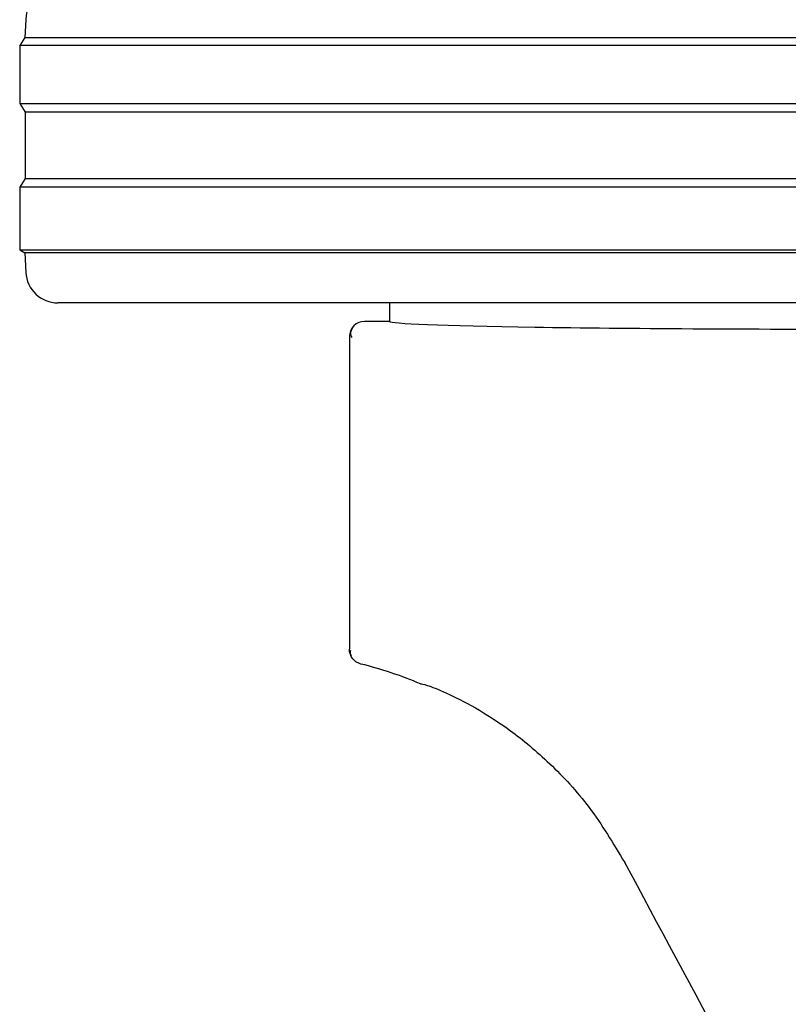
# Model space of a CAD drawing. Units: millimetres. Extents: x 0 to 210, y 0 to 297.
# Drawn here: x 170 to 173, y 216 to 219 of the extents above; entities that cross this region are included whole.
import ezdxf

# ---------------------------------------------------------------- set-up
doc = ezdxf.new("R2010")
doc.units = ezdxf.units.MM
doc.styles.add('SLDTEXTSTYLE0', font='TXT', dxfattribs={"width": 0.75})
doc.dimstyles.new('SLDDIMSTYLE5', dxfattribs={"dimtxt": 3.5, "dimasz": 3.302, "dimexe": 0, "dimexo": 0.0625, "dimgap": 0.875, "dimtad": 1, "dimdec": 0, "dimlfac": 20, "dimrnd": 1e-09, "dimzin": 12, "dimdsep": 46, "dimtxsty": 'SLDTEXTSTYLE0', "dimsah": 1, "dimcen": 0.09, "dimadec": 0, "dimazin": 3, "dimtol": 1, "dimtp": 3, "dimtm": 3, "dimtfac": 1, "dimtmove": 0, "dimatfit": 0, "dimfxl": 0, "dimfrac": 2, "dimtolj": 1, "dimarcsym": 0})

# ---------------------------------------------------------------- blocks, each defined once
blk = doc.blocks.new('_D_11')
at = {"color": 7, "linetype": 'Continuous', "lineweight": 0}
for p, q in [((185.5964, 221.007), (185.5964, 240.7904)), ((173.0652, 221.007), (186.5964, 221.007)), ((185.5964, 221.007), (185.5964, 210.9745)), ((175.6902, 210.9745), (186.5964, 210.9745)), ((185.5964, 210.9745), (185.5964, 204.6245))]:
    blk.add_line(p, q, dxfattribs=at)
at = {"color": 7, "linetype": 'Continuous', "lineweight": 18}
for points in [[(185.5964, 221.007), (186.0964, 224.309), (185.0964, 224.309)], [(185.5964, 210.9745), (185.0964, 207.6725), (186.0964, 207.6725)]]:
    blk.add_solid(points, dxfattribs=at)
at = {"color": 7, "linetype": 'Continuous', "lineweight": 18, "char_height": 3.5, "attachment_point": 1, "rotation": 90, "style": 'SLDTEXTSTYLE0'}
for s, insert in [('±3', (181.0847, 235.662)), ('201', (181.0847, 226.5911))]:
    blk.add_mtext(s, dxfattribs=dict(at, insert=insert))

msp = doc.modelspace()

# ---------------------------------------------------------------- linework, layer by layer
at = {"color": 7, "linetype": 'Continuous', "lineweight": 25}
for p, q in [((170.18397, 219.33754), (170.18108, 219.28238)), ((170.18108, 219.28238), (170.16523, 219.25703)), ((170.18108, 219.28238), (175.19939, 219.28238)), ((170.16523, 219.25703), (170.16523, 219.07703)), ((175.21523, 219.25703), (170.16523, 219.25703)), ((170.16523, 219.07703), (170.18185, 219.05044)), ((170.16523, 219.07703), (175.21523, 219.07703)), ((170.18185, 219.05044), (170.18185, 218.84361)), ((175.19862, 219.05044), (170.18185, 219.05044)), ((170.18185, 218.84361), (170.16523, 218.81703)), ((170.18185, 218.84361), (175.19862, 218.84361)), ((170.16523, 218.81703), (170.16523, 218.62203)), ((175.21523, 218.81703), (170.16523, 218.81703)), ((170.16523, 218.62203), (170.18106, 218.61214)), ((170.16523, 218.62203), (175.21523, 218.62203)), ((170.18106, 218.61214), (170.18422, 218.55179)), ((175.19941, 218.61214), (170.18106, 218.61214)), ((175.09638, 218.45703), (170.28408, 218.45703)), ((171.31523, 218.45703), (171.31523, 218.39952)), ((171.31523, 218.39951), (171.23773, 218.39951)), ((171.19023, 218.35202), (171.19023, 217.38026))]:
    msp.add_line(p, q, dxfattribs=at)
at = {"color": 7, "linetype": 'Continuous', "lineweight": 25, "flags": 128}
msp.add_lwpolyline([(171.23773, 218.39951), (171.23773, 218.39951), (171.23773, 218.39952), (171.23773, 218.39952), (171.23773, 218.39952), (171.23773, 218.39952), (171.23773, 218.39952), (171.23773, 218.39951), (171.23773, 218.39951)], dxfattribs=at)
at = {"color": 7, "linetype": 'Continuous', "lineweight": 25}
for centre, radius, start, end in [((170.33377, 219.32969), 0.15, 99.6499, 177), ((170.28408, 218.55703), 0.1, 183, 270), ((171.23773, 218.35202), 0.0475, 90, 180), ((170.92562, 216.12085), 1.25, 67.11587, 76.0809), ((174.69023, 214.09953), 2.575, 143.34965, 90), ((174.69023, 214.09953), 3.125, 180, 49.01914)]:
    msp.add_arc(centre, radius, start, end, dxfattribs=at)
for centre, major_axis, ratio, start_param, end_param in [((172.69023, 218.39953), (1.375, 0), 0.0174551, 3.1421956, 4.80896), ((172.71148, 215.42469), (-1.2945, 2.43534), 0.0081916, 4.177516, 5.2672944)]:
    msp.add_ellipse(centre, major_axis=major_axis, ratio=ratio, start_param=start_param, end_param=end_param, dxfattribs=at)
for points, knots in [([(171.19844, 218.37749), (171.19632, 218.3733), (171.19162, 218.36397), (171.19543, 218.35434), (171.19752, 218.34904)], [0, 0, 0, 0, 0.4495123, 1, 1, 1, 1]), ([(171.31523, 218.39952), (171.31523, 218.39952), (171.31523, 218.39952), (171.31523, 218.39951), (171.31523, 218.39951)], [0, 0, 0, 0, 0.5599957, 1, 1, 1, 1]), ([(171.22631, 217.33415), (171.22074, 217.33619), (171.20961, 217.34026), (171.19815, 217.35261), (171.19141, 217.36638), (171.19063, 217.37563), (171.19023, 217.38026)], [0, 0, 0, 0, 0.2797626, 0.5596093, 0.779828, 1, 1, 1, 1]), ([(171.19361, 217.37605), (171.19303, 217.37386), (171.19158, 217.36836), (171.19414, 217.36258), (171.19568, 217.3591)], [0, 0, 0, 0, 0.4002033, 1, 1, 1, 1]), ([(171.41171, 217.27247), (171.41574, 217.27227), (171.42373, 217.27188), (171.48582, 217.24807), (171.57615, 217.20335), (171.68919, 217.1319), (171.81335, 217.02902), (171.94059, 216.89218), (172.01071, 216.77596), (172.04641, 216.71679)], [0, 0, 0, 0, 0.152291, 0.3016702, 0.4447184, 0.5808234, 0.718688, 0.856782, 1, 1, 1, 1])]:
    msp.add_open_spline(points, degree=3, knots=knots, dxfattribs=at)

# ---------------------------------------------------------------- dimensions: what is measured, and where the dimension line sits
at = {"color": 7, "linetype": 'Continuous', "lineweight": 18}
dim = msp.add_linear_dim(base=(185.59644, 210.97453), p1=(172.06523, 221.00703), p2=(174.69023, 210.97453), angle=90, dimstyle='SLDDIMSTYLE5', dxfattribs=at)
dim.commit()
dim.dimension.update_dxf_attribs({"geometry": '_D_11', "text_midpoint": (185.59644, 233.69078), "dimtype": 160})

doc.saveas('drawing.dxf')
